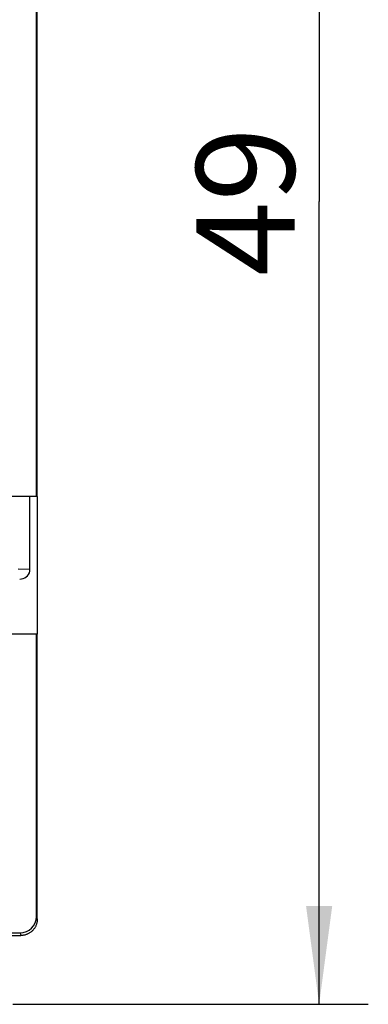
# Model space of a CAD drawing. Units: millimetres. Extents: x -112 to 8, y 1 to 70.
# Drawn here: x -3 to 8, y 1 to 32 of the extents above; entities that cross this region are included whole.
import ezdxf

# ---------------------------------------------------------------- set-up
doc = ezdxf.new("R2010")
doc.units = ezdxf.units.MM
doc.header["$LTSCALE"] = 16.335
doc.layers.get('0').update_dxf_attribs({"linetype": 'CONTINUOUS'})
for name, color, linetype in [('ASSI', 7, 'CONTINUOUS'), ('RACCORDO', 7, 'CONTINUOUS'), ('SMUSSO', 7, 'CONTINUOUS')]:
    doc.layers.add(name, color=color, linetype=linetype)
doc.styles.get("Standard").update_dxf_attribs({"font": 'txt', "width": 0.8})
doc.dimstyles.new('DIMSTYLE_1', dxfattribs={"dimtxt": 3, "dimasz": 3, "dimexe": 1.5, "dimexo": 0.5, "dimgap": 0.75, "dimtad": 1, "dimtxsty": 'STANDARD', "dimblk": '_FILLED', "dimblk1": '_FILLED', "dimblk2": '_FILLED', "dimcen": 0.09, "dimadec": 0, "dimazin": 0, "dimtfac": 1, "dimtofl": 0, "dimtmove": 0, "dimatfit": 3, "dimldrblk": '_FILLED', "dimfxl": 1, "dimtolj": 1, "dimarcsym": 0})

# ---------------------------------------------------------------- blocks, each defined once
blk = doc.blocks.new('_FILLED')
at = {"color": 0, "linetype": 'BYBLOCK'}
blk.add_solid([(0, 0), (-1, 0.133), (-1, -0.133)], dxfattribs=at)
blk = doc.blocks.new('*D0')
at = {"color": 7, "linetype": 'CONTINUOUS'}
for p, q in [((-2.835, 50.485), (8.015, 50.485)), ((6.515, 50.485), (6.515, 25.985)), ((6.515, 1.485), (6.515, 25.985)), ((-2.835, 1.485), (8.015, 1.485))]:
    blk.add_line(p, q, dxfattribs=at)
at = {"color": 7, "linetype": 'CONTINUOUS', "xscale": 3, "yscale": 3, "zscale": 3}
for p, rotation in [((6.515, 50.485), 90), ((6.515, 1.485), 270)]:
    blk.add_blockref('_FILLED', p, dxfattribs=dict(at, rotation=rotation))
at = {"color": 7, "linetype": 'CONTINUOUS', "insert": (2.765, 25.985), "char_height": 3, "width": 4.71429, "attachment_point": 2, "rotation": 90, "line_spacing_factor": 0.9}
blk.add_mtext('49', dxfattribs=at)

msp = doc.modelspace()

# ---------------------------------------------------------------- linework, layer by layer
at = {"color": 7, "linetype": 'CONTINUOUS'}
for p, q in [((-2.111, 16.985), (-2.111, 34.985)), ((-2.085, 16.985), (-2.085, 34.985)), ((-2.31, 14.701), (-2.31, 16.985)), ((-2.085, 16.985), (-2.111, 16.985)), ((-2.085, 12.785), (-2.111, 12.785)), ((-2.111, 4.164), (-2.111, 12.785)), ((-2.085, 4.085), (-2.085, 12.785)), ((-3.342, 3.664), (-2.611, 3.664)), ((-3.085, 3.585), (-2.585, 3.585))]:
    msp.add_line(p, q, dxfattribs=at)
at = {"color": 253, "linetype": 'CONTINUOUS'}
for p, q in [((-2.668, 14.78), (-2.31, 14.763)), ((-2.111, 4.164), (-2.085, 4.085)), ((-2.611, 3.664), (-2.585, 3.585))]:
    msp.add_line(p, q, dxfattribs=at)
at = {"color": 7, "linetype": 'CONTINUOUS'}
msp.add_lwpolyline([(-2.085, 4.085), (-2.085, 4.065), (-2.087, 4.045), (-2.089, 4.025), (-2.091, 4.005), (-2.095, 3.985), (-2.099, 3.966), (-2.105, 3.946), (-2.111, 3.927), (-2.117, 3.908), (-2.125, 3.889), (-2.133, 3.871), (-2.142, 3.853), (-2.152, 3.835), (-2.162, 3.818), (-2.173, 3.801), (-2.185, 3.785), (-2.198, 3.769), (-2.211, 3.754), (-2.224, 3.739), (-2.239, 3.724), (-2.253, 3.711), (-2.269, 3.698), (-2.285, 3.685), (-2.301, 3.674), (-2.318, 3.662), (-2.335, 3.652), (-2.353, 3.642), (-2.371, 3.633), (-2.389, 3.625), (-2.408, 3.617), (-2.427, 3.611), (-2.446, 3.605), (-2.465, 3.6), (-2.485, 3.595), (-2.505, 3.591), (-2.525, 3.589), (-2.545, 3.587), (-2.565, 3.585), (-2.585, 3.585)], dxfattribs=at)
for centre, major_axis, ratio, start_param, end_param in [((-2.622, 14.764), (0.319, -0.015), 0.939566, -1.519799, -0.16119), ((-2.611, 4.164), (-0.158, 0.475), 0.998478, -3.462643, -1.89276)]:
    msp.add_ellipse(centre, major_axis=major_axis, ratio=ratio, start_param=start_param, end_param=end_param, dxfattribs=at)
at = {"layer": 'ASSI', "color": 7, "linetype": 'CONTINUOUS'}
for p, q in [((-2.31, 14.701), (-2.31, 16.985)), ((-2.085, 16.985), (-2.085, 12.785))]:
    msp.add_line(p, q, dxfattribs=at)
at = {"layer": 'ASSI', "color": 253, "linetype": 'CONTINUOUS'}
msp.add_line((-2.668, 14.78), (-2.31, 14.763), dxfattribs=at)
at = {"layer": 'ASSI', "color": 7, "linetype": 'CONTINUOUS'}
msp.add_ellipse((-2.622, 14.764), major_axis=(0.319, -0.015), ratio=0.939566, start_param=-1.519799, end_param=-0.16119, dxfattribs=at)
at = {"layer": 'RACCORDO', "color": 7, "linetype": 'CONTINUOUS'}
msp.add_line((-2.085, 16.985), (-2.085, 12.785), dxfattribs=at)
at = {"layer": 'SMUSSO', "color": 7, "linetype": 'CONTINUOUS'}
for p, q in [((-2.111, 16.985), (-3.451, 16.985)), ((-2.111, 12.785), (-3.451, 12.785))]:
    msp.add_line(p, q, dxfattribs=at)

# ---------------------------------------------------------------- dimensions: what is measured, and where the dimension line sits
at = {"color": 7, "linetype": 'CONTINUOUS'}
dim = msp.add_linear_dim(base=(6.515, 1.485), p1=(-3.335, 50.485), p2=(-3.335, 1.485), angle=270, dimstyle='DIMSTYLE_1', dxfattribs=at)
dim.commit()
dim.dimension.update_dxf_attribs({"geometry": '*D0', "text_midpoint": (6.515, 25.985), "dimtype": 160})

doc.saveas('drawing.dxf')
